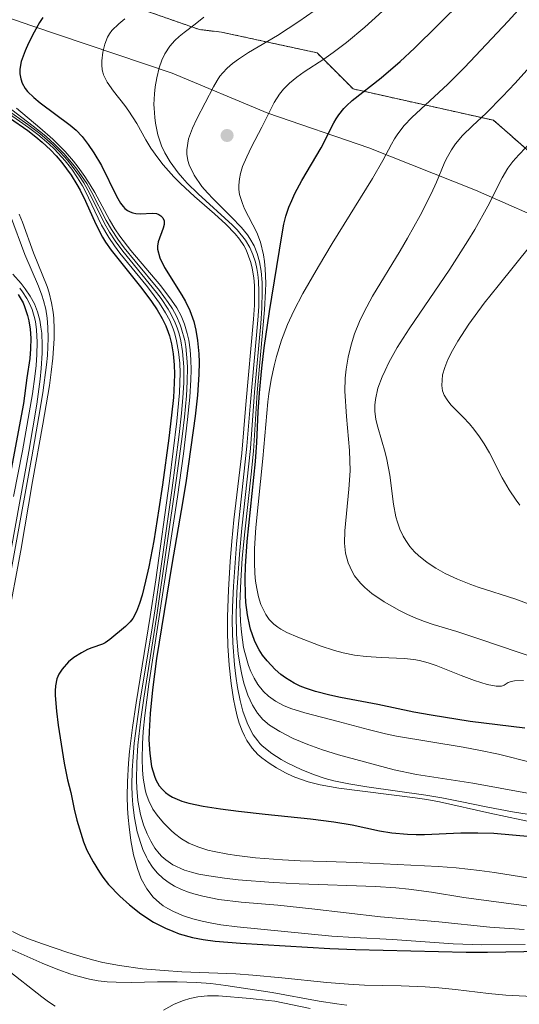
# Model space of a CAD drawing. Units: metres. Extents: x 610934 to 614385, y 4724694 to 4727063.
# Drawn here: x 611372 to 611515, y 4725857 to 4726140 of the extents above; entities that cross this region are included whole.
import ezdxf

# ---------------------------------------------------------------- set-up
doc = ezdxf.new("R2010")
doc.units = ezdxf.units.M
doc.header["$MEASUREMENT"] = 0
doc.linetypes.add('TRAZOS', pattern=[0.75, 0.5, -0.25])
for name, color, linetype, lineweight in [('Arbolado forestal', 92, 'TRAZOS', 0), ('Arbolado forestal CxS', 92, 'Continuous', 0), ('Carátula', 7, 'Continuous', 5), ('Curva de nivel maestra', 36, 'Continuous', 30), ('Curva de nivel normal', 36, 'Continuous', 0), ('Explotación a cielo abierto', 254, 'Continuous', 0), ('Explotación a cielo abierto Cxs', 254, 'Continuous', 0), ('Punto de cota en terreno', 7, 'Continuous', 0), ('Suelo desnudo', 252, 'Continuous', 0), ('Suelo desnudo CxS', 43, 'Continuous', 0)]:
    doc.layers.add(name, color=color, linetype=linetype, lineweight=lineweight)

# ---------------------------------------------------------------- blocks, each defined once
blk = doc.blocks.new('*U203')
at = {"layer": 'Curva de nivel normal', "color": 36, "linetype": 'Continuous', "lineweight": 0}
for points in [[(611369.02, 4726083.3, 815), (611373.13, 4726072.29, 815), (611377.07, 4726063.14, 815), (611378.04, 4726060.57, 815), (611378.52, 4726059.05, 815), (611379.1, 4726056.55, 815), (611379.5, 4726053.98, 815), (611379.72, 4726051.44, 815), (611379.81, 4726048.24, 815), (611379.59, 4726043.27, 815), (611379.35, 4726040.64, 815), (611378.27, 4726032.54, 815), (611377.16, 4726025.75, 815), (611375.14, 4726014.23, 815), (611365.44, 4725961.75, 815)], [(611366.87, 4725873.9, 815), (611378.06, 4725868.95, 815), (611382.6, 4725867.12, 815), (611386.33, 4725865.83, 815), (611388.28, 4725865.25, 815), (611391.65, 4725864.41, 815), (611394.2, 4725863.95, 815), (611396.78, 4725863.64, 815), (611399.34, 4725863.48, 815), (611403.73, 4725863.46, 815), (611411.16, 4725863.63, 815), (611416.79, 4725863.63, 815), (611422.36, 4725863.45, 815), (611426.43, 4725863.14, 815), (611430.81, 4725862.6, 815), (611444.05, 4725860.59, 815), (611457.56, 4725858.06, 815), (611462.55, 4725857.31, 815), (611465.45, 4725856.96, 815)]]:
    blk.add_polyline3d(points, dxfattribs=at)
blk = doc.blocks.new('*U247')
at = {"layer": 'Curva de nivel maestra', "color": 36, "linetype": 'Continuous', "lineweight": 30}
blk.add_polyline3d([(611368.68, 4726111.49, 825), (611373.95, 4726107.79, 825), (611376.31, 4726105.97, 825), (611378.06, 4726104.49, 825), (611380.44, 4726102.27, 825), (611382.09, 4726100.55, 825), (611383.71, 4726098.68, 825), (611386.41, 4726095.01, 825), (611388.08, 4726092.34, 825), (611388.97, 4726090.73, 825), (611390.48, 4726087.57, 825), (611393.45, 4726080.91, 825), (611395.43, 4726077.2, 825), (611396.3, 4726075.79, 825), (611397.91, 4726073.47, 825), (611406.66, 4726062.53, 825), (611409.49, 4726058.73, 825), (611411.08, 4726056.34, 825), (611412.51, 4726053.88, 825), (611413.54, 4726051.79, 825), (611414.25, 4726049.98, 825), (611414.58, 4726048.93, 825), (611415.17, 4726046.61, 825), (611415.64, 4726043.72, 825), (611415.92, 4726040.56, 825), (611416, 4726037.91, 825), (611415.96, 4726035.47, 825), (611415.71, 4726031.19, 825), (611415.23, 4726026.18, 825), (611414.44, 4726019.58, 825), (611412.62, 4726006.22, 825), (611411.58, 4725999.29, 825), (611410.07, 4725990.08, 825), (611408.67, 4725982.63, 825), (611407.75, 4725978.56, 825), (611406.73, 4725974.55, 825), (611406.01, 4725972.09, 825), (611405.15, 4725969.8, 825), (611404.12, 4725967.84, 825), (611403.36, 4725966.86, 825), (611401.98, 4725965.56, 825), (611397.46, 4725961.79, 825), (611396.14, 4725960.82, 825), (611395.41, 4725960.43, 825), (611392.32, 4725959.42, 825), (611391.13, 4725958.91, 825), (611389.41, 4725958.02, 825), (611387.17, 4725956.65, 825), (611385.66, 4725955.38, 825), (611383.81, 4725953.29, 825), (611382.87, 4725951.91, 825), (611382.32, 4725950.56, 825), (611381.91, 4725948.49, 825), (611381.81, 4725947.04, 825), (611381.84, 4725945.77, 825), (611382.23, 4725941.22, 825), (611382.73, 4725937.26, 825), (611384.38, 4725926.35, 825), (611385.32, 4725921.6, 825), (611386.27, 4725917.88, 825), (611387.23, 4725913.17, 825), (611388.04, 4725910, 825), (611389.93, 4725903.73, 825), (611390.89, 4725901.4, 825), (611392.69, 4725898.05, 825), (611394.49, 4725895.07, 825), (611395.48, 4725893.62, 825), (611397.16, 4725891.53, 825), (611400.39, 4725888.22, 825), (611403.15, 4725885.72, 825), (611406.42, 4725883.16, 825), (611410.06, 4725880.76, 825), (611413.48, 4725878.98, 825), (611415.52, 4725878.11, 825), (611417.41, 4725877.43, 825), (611421.23, 4725876.38, 825), (611424.31, 4725875.79, 825), (611427.71, 4725875.32, 825), (611434.95, 4725874.69, 825), (611460.62, 4725873.2, 825), (611467.96, 4725872.87, 825), (611499.64, 4725872.13, 825), (611505.81, 4725872.13, 825), (611521.44, 4725872.39, 825)], dxfattribs=at)
blk = doc.blocks.new('*U253')
at = {"layer": 'Curva de nivel maestra', "color": 36, "linetype": 'Continuous', "lineweight": 30}
blk.add_polyline3d([(611371.22, 4726060.75, 800), (611372.6, 4726058.37, 800), (611373.06, 4726057.34, 800), (611373.92, 4726054.73, 800), (611374.27, 4726053.17, 800), (611374.63, 4726050.8, 800), (611374.8, 4726048.27, 800), (611374.77, 4726045.2, 800), (611374.58, 4726042.42, 800), (611373.74, 4726036.86, 800), (611372.76, 4726029.48, 800), (611368.64, 4726007.59, 800)], dxfattribs=at)
blk = doc.blocks.new('5PATER')
at = {"layer": 'Carátula', "linetype": 'Continuous', "lineweight": 5}
h = blk.add_hatch(color=250, dxfattribs=at)
edge = h.paths.add_edge_path()
edge.add_ellipse((0, 0.01), major_axis=(-1.33, -1.34), ratio=0.999422, start_angle=0, end_angle=360)

msp = doc.modelspace()

# ---------------------------------------------------------------- linework, layer by layer
at = {"layer": 'Arbolado forestal', "color": 92, "linetype": 'TRAZOS', "lineweight": 0}
msp.add_polyline3d([(611531.05, 4726090.1, 895.31), (611507.54, 4726110.74, 885.64), (611467.28, 4726119.73, 874.18), (611456.91, 4726130.1, 868.74), (611429.49, 4726136.03, 861.21), (611423.18, 4726136.77, 860.18), (611400.67, 4726144.65, 852.84), (611383.25, 4726144.1, 851.67), (611365.56, 4726156.21, 843.26), (611336.23, 4726161.7, 836.42), (611308.77, 4726200.61, 820.95), (611285.06, 4726214.32, 811.7), (611229.22, 4726193.38, 804.12), (611177.11, 4726173.83, 794.49), (611154.89, 4726170.32, 789.1), (611048.43, 4726161.56, 763.89), (611027.1, 4726148.86, 761.89), (611013.39, 4726140.71, 759.2), (610955.87, 4726131.18, 745.66), (610947.63, 4726129.82, 743.18)], dxfattribs=at)
at = {"layer": 'Arbolado forestal CxS', "color": 92, "linetype": 'Continuous', "lineweight": 0}
msp.add_polyline3d([(611595.33, 4726151.09, 899.36), (611531.05, 4726090.1, 895.31), (611507.54, 4726110.74, 885.64), (611467.28, 4726119.73, 874.18), (611456.91, 4726130.1, 868.74), (611429.49, 4726136.03, 861.21), (611423.18, 4726136.77, 860.18), (611400.67, 4726144.65, 852.84)], dxfattribs=at)
at = {"layer": 'Curva de nivel maestra', "color": 36, "linetype": 'Continuous', "lineweight": 30}
for points in [[(611516.48, 4725936.37, 875), (611500.81, 4725938.33, 875), (611489.61, 4725940.06, 875), (611484.65, 4725940.99, 875), (611474.34, 4725943.13, 875), (611463.61, 4725945.15, 875), (611460.58, 4725945.81, 875), (611456.5, 4725946.85, 875), (611453.57, 4725947.81, 875), (611452.06, 4725948.43, 875), (611450.33, 4725949.28, 875), (611447.83, 4725950.8, 875), (611446.56, 4725951.74, 875), (611444.89, 4725953.19, 875), (611442.57, 4725955.65, 875), (611441.28, 4725957.35, 875), (611440.36, 4725958.8, 875), (611439.39, 4725960.62, 875), (611438.99, 4725961.5, 875), (611437.85, 4725964.75, 875), (611437.61, 4725965.63, 875), (611436.96, 4725968.85, 875), (611436.53, 4725972.42, 875), (611436.4, 4725974.66, 875), (611436.33, 4725979.19, 875), (611436.42, 4725982.8, 875), (611436.87, 4725989.9, 875), (611439.23, 4726012.91, 875), (611439.63, 4726018.33, 875), (611440.04, 4726027.13, 875), (611440.4, 4726032.61, 875), (611441.08, 4726039.66, 875), (611441.75, 4726045.47, 875), (611443.27, 4726055.93, 875), (611446.82, 4726077.57, 875), (611447.44, 4726080.95, 875), (611447.99, 4726083.22, 875), (611448.84, 4726085.78, 875), (611449.65, 4726087.75, 875), (611450.56, 4726089.7, 875), (611452.58, 4726093.48, 875), (611458.09, 4726102.81, 875), (611461.74, 4726110.02, 875), (611462.39, 4726111.15, 875), (611463.15, 4726112.31, 875), (611464.56, 4726114.08, 875), (611465.36, 4726114.93, 875), (611466.99, 4726116.43, 875), (611475.31, 4726122.9, 875), (611480.8, 4726127.57, 875), (611484.86, 4726131.39, 875), (611491.6, 4726138.01, 875), (611506.02, 4726152.39, 875)], [(611378.33, 4726140.27, 850), (611377.3, 4726138.75, 850), (611375.81, 4726136.01, 850), (611374.22, 4726132.86, 850), (611373.2, 4726130.63, 850), (611372.12, 4726127.58, 850), (611371.73, 4726125.37, 850), (611371.72, 4726124.08, 850), (611371.95, 4726122.63, 850), (611372.38, 4726121.36, 850), (611373.19, 4726119.89, 850), (611373.89, 4726118.97, 850), (611375.67, 4726117.23, 850), (611377.53, 4726115.74, 850), (611386.13, 4726109.34, 850), (611387.82, 4726107.87, 850), (611389.56, 4726106.07, 850), (611391.33, 4726103.83, 850), (611392.95, 4726101.43, 850), (611395.08, 4726097.78, 850), (611399.4, 4726088.96, 850), (611400.57, 4726086.97, 850), (611401.29, 4726086.02, 850), (611401.84, 4726085.45, 850), (611402.52, 4726084.91, 850), (611403.3, 4726084.47, 850), (611404.14, 4726084.19, 850), (611404.94, 4726084.03, 850), (611406.31, 4726083.92, 850), (611409.64, 4726084.13, 850), (611410.88, 4726083.97, 850), (611411.53, 4726083.73, 850), (611412.14, 4726083.35, 850), (611412.68, 4726082.78, 850), (611413.06, 4726081.89, 850), (611413.04, 4726080.81, 850), (611412.76, 4726079.76, 850), (611411.37, 4726075.86, 850), (611411.18, 4726074.65, 850), (611411.2, 4726073.75, 850), (611411.83, 4726071.29, 850), (611413.19, 4726068.49, 850), (611418.13, 4726060.6, 850), (611419.18, 4726058.74, 850), (611420.43, 4726056.18, 850), (611421.56, 4726053.03, 850), (611422.18, 4726050.5, 850), (611422.64, 4726047.6, 850), (611422.98, 4726043.78, 850), (611423.07, 4726041.37, 850), (611423.03, 4726037.84, 850), (611422.64, 4726031.89, 850), (611421.96, 4726025.89, 850), (611419.4, 4726007.41, 850), (611418.46, 4726001.58, 850), (611415.24, 4725983.29, 850), (611410.92, 4725956.34, 850), (611409.7, 4725947.35, 850), (611409.03, 4725940.61, 850), (611408.75, 4725935.4, 850), (611408.73, 4725933.01, 850), (611408.93, 4725929.07, 850), (611409.46, 4725925.41, 850), (611410.27, 4725922.57, 850), (611410.71, 4725921.52, 850), (611411.68, 4725919.85, 850), (611412.59, 4725918.74, 850), (611413.48, 4725917.89, 850), (611414.48, 4725917.16, 850), (611415.49, 4725916.56, 850), (611418.14, 4725915.45, 850), (611420.17, 4725914.86, 850), (611424.3, 4725913.98, 850), (611429.22, 4725913.22, 850), (611434.43, 4725912.55, 850), (611442.05, 4725911.69, 850), (611455.05, 4725910.39, 850), (611461.75, 4725909.54, 850), (611467.01, 4725908.66, 850), (611474.82, 4725906.92, 850), (611478.39, 4725906.33, 850), (611482.86, 4725905.94, 850), (611485.35, 4725905.87, 850), (611487.7, 4725905.87, 850), (611498.16, 4725906.4, 850), (611503.01, 4725906.4, 850), (611507.59, 4725906.22, 850), (611518.35, 4725905.33, 850)]]:
    msp.add_polyline3d(points, dxfattribs=at)
at = {"layer": 'Curva de nivel normal', "color": 36, "linetype": 'Continuous', "lineweight": 0}
for points in [[(611524.04, 4726152.81, 880), (611511.74, 4726139.14, 880), (611499.21, 4726125.85, 880), (611494.39, 4726121.06, 880), (611484.08, 4726111.58, 880), (611481.88, 4726109.2, 880), (611480.12, 4726106.89, 880), (611479.14, 4726105.4, 880), (611478.24, 4726103.86, 880), (611475.81, 4726099.23, 880), (611472.84, 4726094.02, 880), (611461.28, 4726075.43, 880), (611457.3, 4726068.79, 880), (611452.88, 4726061.09, 880), (611450.24, 4726056.04, 880), (611448.48, 4726052.19, 880), (611446.74, 4726047.63, 880), (611445.3, 4726042.97, 880), (611444.63, 4726040.33, 880), (611443.79, 4726036.35, 880), (611443.09, 4726032.24, 880), (611442.8, 4726030.01, 880), (611441.39, 4726013.77, 880), (611439.33, 4725993.95, 880), (611438.99, 4725987.96, 880), (611438.97, 4725983.86, 880), (611439.11, 4725980.75, 880), (611439.31, 4725978.54, 880), (611439.62, 4725976.4, 880), (611440.12, 4725974.03, 880), (611440.81, 4725971.82, 880), (611442.23, 4725968.94, 880), (611443.2, 4725967.59, 880), (611444.57, 4725966.19, 880), (611445.63, 4725965.34, 880), (611446.49, 4725964.77, 880), (611448.25, 4725963.81, 880), (611451.42, 4725962.44, 880), (611457.82, 4725960.01, 880), (611461.96, 4725958.65, 880), (611464.38, 4725958.01, 880), (611467.65, 4725957.36, 880), (611471, 4725956.91, 880), (611475.29, 4725956.6, 880), (611481.93, 4725956.38, 880), (611484.63, 4725956.06, 880), (611486.34, 4725955.74, 880), (611488.76, 4725955.14, 880), (611491.11, 4725954.4, 880), (611498.26, 4725951.46, 880), (611502.05, 4725950.06, 880), (611505.7, 4725948.92, 880), (611508.24, 4725948.41, 880), (611509.15, 4725948.38, 880), (611509.79, 4725948.46, 880), (611510.55, 4725948.74, 880), (611511.77, 4725949.46, 880), (611512.56, 4725949.77, 880), (611513.53, 4725949.96, 880), (611516.11, 4725950.06, 880)], [(611460.45, 4726145.31, 865), (611451.71, 4726139.05, 865), (611445.6, 4726135.04, 865), (611437.3, 4726130.14, 865), (611434.38, 4726128.24, 865), (611432.72, 4726127.01, 865), (611431.19, 4726125.7, 865), (611429.87, 4726124.32, 865), (611429.08, 4726123.35, 865), (611428.25, 4726122.15, 865), (611427.18, 4726120.3, 865), (611422.46, 4726111.16, 865), (611421.22, 4726108.52, 865), (611420.1, 4726105.43, 865), (611419.58, 4726102.3, 865), (611419.61, 4726101.01, 865), (611419.88, 4726099.25, 865), (611420.25, 4726098.01, 865), (611421.68, 4726094.98, 865), (611423.92, 4726091.79, 865), (611425.54, 4726089.91, 865), (611427.13, 4726088.21, 865), (611432.33, 4726083.06, 865), (611435.24, 4726080.02, 865), (611436.94, 4726077.92, 865), (611437.67, 4726076.86, 865), (611438.85, 4726074.73, 865), (611439.73, 4726072.51, 865), (611440.38, 4726070.16, 865), (611440.86, 4726067.49, 865), (611441.15, 4726064.2, 865), (611441.22, 4726061.62, 865), (611441.1, 4726056.89, 865), (611440.81, 4726052.44, 865), (611438.99, 4726032.72, 865), (611437.82, 4726016.6, 865), (611435.38, 4725993.74, 865), (611434.67, 4725986.26, 865), (611433.9, 4725975.42, 865), (611433.71, 4725969.07, 865), (611433.85, 4725963.2, 865), (611434.33, 4725957.71, 865), (611434.77, 4725954.7, 865), (611435.34, 4725951.79, 865), (611435.97, 4725949.27, 865), (611437.1, 4725945.85, 865), (611438.4, 4725942.97, 865), (611439.83, 4725940.72, 865), (611441.39, 4725938.89, 865), (611443.28, 4725937.26, 865), (611446.22, 4725935.39, 865), (611450.03, 4725933.46, 865), (611454.24, 4725931.7, 865), (611458.47, 4725930.16, 865), (611463.11, 4725928.7, 865), (611479.05, 4725924.47, 865), (611485.47, 4725923.13, 865), (611501.64, 4725920.57, 865), (611526.17, 4725916.07, 865)], [(611477.7, 4726143.87, 870), (611470.67, 4726137.48, 870), (611465.37, 4726133.08, 870), (611461.52, 4726130.17, 870), (611458.84, 4726128.3, 870), (611453.26, 4726124.62, 870), (611451.12, 4726123.1, 870), (611449.02, 4726121.39, 870), (611447.31, 4726119.67, 870), (611446.16, 4726118.23, 870), (611444.64, 4726115.82, 870), (611441.08, 4726108.74, 870), (611438.11, 4726103.11, 870), (611436.75, 4726100.3, 870), (611435.58, 4726097.47, 870), (611434.96, 4726095.45, 870), (611434.64, 4726093.97, 870), (611434.46, 4726092.09, 870), (611434.5, 4726090.87, 870), (611434.72, 4726089.44, 870), (611435.51, 4726086.85, 870), (611436.16, 4726085.35, 870), (611439.62, 4726078.59, 870), (611440.72, 4726075.75, 870), (611441.59, 4726072.14, 870), (611441.87, 4726070.24, 870), (611442.07, 4726068.12, 870), (611442.19, 4726064.04, 870), (611442.15, 4726061.69, 870), (611441.86, 4726056.37, 870), (611439.71, 4726032.69, 870), (611438.65, 4726015.86, 870), (611438.02, 4726009.25, 870), (611436.2, 4725992.71, 870), (611435.48, 4725985.15, 870), (611435.03, 4725978.65, 870), (611434.81, 4725972.04, 870), (611434.95, 4725966.97, 870), (611435.21, 4725963.89, 870), (611435.87, 4725959.53, 870), (611436.2, 4725958.06, 870), (611437.28, 4725954.38, 870), (611437.95, 4725952.67, 870), (611438.87, 4725950.71, 870), (611439.96, 4725948.9, 870), (611441.53, 4725946.91, 870), (611442.96, 4725945.55, 870), (611445, 4725944.08, 870), (611447.34, 4725942.87, 870), (611449.4, 4725942.04, 870), (611453.45, 4725940.76, 870), (611463, 4725938.33, 870), (611471.58, 4725935.98, 870), (611476.57, 4725934.75, 870), (611479.71, 4725934.1, 870), (611498.81, 4725930.96, 870), (611503.36, 4725930.1, 870), (611508.91, 4725928.91, 870), (611528.66, 4725923.99, 870)], [(611401.78, 4726139.8, 855), (611400.07, 4726138.43, 855), (611398.12, 4726136.45, 855), (611397.44, 4726135.52, 855), (611396.87, 4726134.56, 855), (611396.06, 4726132.59, 855), (611395.51, 4726130.27, 855), (611395.19, 4726127.84, 855), (611395.17, 4726126.65, 855), (611395.32, 4726125.17, 855), (611395.45, 4726124.55, 855), (611395.7, 4726123.74, 855), (611396.69, 4726121.69, 855), (611398.52, 4726119.07, 855), (611401.76, 4726115.02, 855), (611402.95, 4726113.4, 855), (611405.22, 4726109.79, 855), (611407.86, 4726105.14, 855), (611409.28, 4726102.79, 855), (611411.23, 4726099.95, 855), (611412.81, 4726097.94, 855), (611415.89, 4726094.49, 855), (611417.76, 4726092.61, 855), (611421.77, 4726088.9, 855), (611427.49, 4726083.89, 855), (611430.72, 4726080.95, 855), (611433.4, 4726078.21, 855), (611434.72, 4726076.62, 855), (611435.93, 4726074.83, 855), (611436.61, 4726073.58, 855), (611437.98, 4726069.93, 855), (611438.35, 4726068.36, 855), (611438.78, 4726065.53, 855), (611438.95, 4726063.35, 855), (611439.02, 4726060.55, 855), (611438.96, 4726057.71, 855), (611438.73, 4726053.69, 855), (611436.5, 4726029.24, 855), (611435.31, 4726015.23, 855), (611433.09, 4725996.13, 855), (611432.47, 4725990.05, 855), (611432, 4725984.15, 855), (611431.49, 4725976.04, 855), (611431.21, 4725968.29, 855), (611431.21, 4725964.11, 855), (611431.34, 4725959.96, 855), (611431.73, 4725954.45, 855), (611432.3, 4725949.22, 855), (611432.98, 4725944.67, 855), (611433.41, 4725942.4, 855), (611434.01, 4725939.86, 855), (611434.62, 4725937.82, 855), (611435.45, 4725935.59, 855), (611436.1, 4725934.18, 855), (611436.83, 4725932.82, 855), (611438.33, 4725930.63, 855), (611439.98, 4725928.86, 855), (611441.13, 4725927.84, 855), (611443.2, 4725926.3, 855), (611445.3, 4725924.99, 855), (611447.84, 4725923.61, 855), (611450.06, 4725922.54, 855), (611451.86, 4725921.81, 855), (611454.38, 4725920.98, 855), (611457.8, 4725920.11, 855), (611463.19, 4725919.14, 855), (611485.06, 4725916.43, 855), (611488.43, 4725915.92, 855), (611491.99, 4725915.27, 855), (611506.48, 4725911.96, 855), (611519.91, 4725909.13, 855)], [(611424.5, 4726140.31, 860), (611421.99, 4726138.28, 860), (611418.86, 4726135.95, 860), (611417.38, 4726134.75, 860), (611416.15, 4726133.61, 860), (611414.7, 4726131.97, 860), (611413.25, 4726129.83, 860), (611412.38, 4726127.94, 860), (611411.67, 4726125.78, 860), (611411, 4726122.96, 860), (611410.5, 4726120.3, 860), (611410.26, 4726118.36, 860), (611410.15, 4726115.31, 860), (611410.18, 4726114.17, 860), (611410.38, 4726111.56, 860), (611410.59, 4726109.96, 860), (611411.29, 4726106.55, 860), (611412.34, 4726103.46, 860), (611413.27, 4726101.45, 860), (611414.82, 4726098.78, 860), (611417.11, 4726095.66, 860), (611418.34, 4726094.23, 860), (611419.7, 4726092.75, 860), (611422.84, 4726089.64, 860), (611432.65, 4726080.66, 860), (611433.99, 4726079.28, 860), (611436.42, 4726076.32, 860), (611437.66, 4726074.25, 860), (611438.55, 4726072.22, 860), (611439.23, 4726070.08, 860), (611439.66, 4726068.21, 860), (611439.93, 4726066.52, 860), (611440.13, 4726064.6, 860), (611440.27, 4726061.65, 860), (611440.2, 4726057.31, 860), (611439.98, 4726053.37, 860), (611437.79, 4726029.85, 860), (611436.82, 4726017.23, 860), (611434.27, 4725994.06, 860), (611433.8, 4725989.18, 860), (611432.93, 4725977.11, 860), (611432.67, 4725971.11, 860), (611432.61, 4725966.86, 860), (611432.76, 4725960.83, 860), (611433.24, 4725954.59, 860), (611433.65, 4725951.25, 860), (611434.13, 4725948.07, 860), (611434.88, 4725944.32, 860), (611435.68, 4725941.23, 860), (611436.89, 4725937.88, 860), (611437.64, 4725936.27, 860), (611438.63, 4725934.51, 860), (611439.92, 4725932.71, 860), (611440.54, 4725931.99, 860), (611441.2, 4725931.31, 860), (611443.92, 4725929.07, 860), (611446.66, 4725927.35, 860), (611448.39, 4725926.41, 860), (611452.57, 4725924.41, 860), (611456.16, 4725922.97, 860), (611459.28, 4725921.96, 860), (611461.74, 4725921.31, 860), (611466, 4725920.39, 860), (611471.16, 4725919.51, 860), (611488.11, 4725917.14, 860), (611492.68, 4725916.39, 860), (611497.95, 4725915.37, 860), (611505.85, 4725913.71, 860), (611513, 4725912.34, 860), (611535.15, 4725908.83, 860)], [(611525.69, 4726134.64, 885), (611513.72, 4726121.41, 885), (611510.1, 4726117.53, 885), (611505.4, 4726112.82, 885), (611501.48, 4726109.19, 885), (611498.62, 4726106.36, 885), (611496.64, 4726103.97, 885), (611495.45, 4726102.24, 885), (611493.98, 4726099.63, 885), (611493.35, 4726098.3, 885), (611491.2, 4726093.01, 885), (611489.68, 4726089.67, 885), (611486.49, 4726083.43, 885), (611482.88, 4726076.92, 885), (611480.76, 4726073.3, 885), (611472.85, 4726060.25, 885), (611470.4, 4726055.78, 885), (611469.1, 4726053.02, 885), (611467.68, 4726049.51, 885), (611466.66, 4726046.34, 885), (611465.82, 4726042.84, 885), (611465.25, 4726039.38, 885), (611465, 4726036.81, 885), (611464.93, 4726033.01, 885), (611465.35, 4726025.76, 885), (611466.23, 4726016.06, 885), (611466.37, 4726010.22, 885), (611466.08, 4726004.95, 885), (611464.88, 4725992.98, 885), (611464.8, 4725989.46, 885), (611465.11, 4725986.61, 885), (611465.85, 4725983.84, 885), (611466.97, 4725981.32, 885), (611467.7, 4725980.1, 885), (611469.37, 4725977.95, 885), (611470.61, 4725976.69, 885), (611472.64, 4725974.99, 885), (611476.16, 4725972.6, 885), (611480.56, 4725970.09, 885), (611482.88, 4725968.94, 885), (611485.25, 4725967.89, 885), (611487.76, 4725966.96, 885), (611490.22, 4725966.16, 885), (611496.97, 4725964.12, 885), (611503.63, 4725961.95, 885), (611520.22, 4725956.27, 885)], [(611367.73, 4726114.94, 840), (611375.51, 4726109.06, 840), (611379.14, 4726106.14, 840), (611381.73, 4726103.81, 840), (611384.31, 4726101.21, 840), (611386.93, 4726098.17, 840), (611388.05, 4726096.72, 840), (611390.86, 4726092.58, 840), (611392.35, 4726089.98, 840), (611396.47, 4726082.01, 840), (611397.93, 4726079.46, 840), (611399.77, 4726076.67, 840), (611401.64, 4726074.15, 840), (611404.75, 4726070.29, 840), (611411.74, 4726061.89, 840), (611414.23, 4726058.51, 840), (611415.45, 4726056.62, 840), (611416.59, 4726054.6, 840), (611417.71, 4726052.06, 840), (611418, 4726051.25, 840), (611418.97, 4726047.53, 840), (611419.27, 4726045.82, 840), (611419.68, 4726041.5, 840), (611419.73, 4726039.84, 840), (611419.7, 4726035.81, 840), (611419.47, 4726031.72, 840), (611418.89, 4726025.61, 840), (611418.23, 4726020.03, 840), (611416.63, 4726008.11, 840), (611410.9, 4725968.1, 840), (611407.26, 4725944.99, 840), (611406.39, 4725938.97, 840), (611405.54, 4725931.51, 840), (611405.2, 4725926.52, 840), (611405.11, 4725921.38, 840), (611405.2, 4725919.13, 840), (611405.54, 4725915.59, 840), (611406.3, 4725911.6, 840), (611407.17, 4725908.65, 840), (611408.2, 4725906.05, 840), (611409.23, 4725903.94, 840), (611410.41, 4725901.99, 840), (611411.6, 4725900.43, 840), (611412.41, 4725899.56, 840), (611413.51, 4725898.58, 840), (611415.61, 4725897.15, 840), (611418.95, 4725895.67, 840), (611420.95, 4725895.05, 840), (611423.04, 4725894.53, 840), (611425.9, 4725893.98, 840), (611430.41, 4725893.34, 840), (611434.33, 4725892.91, 840), (611444.37, 4725892.15, 840), (611451.81, 4725891.71, 840), (611473.72, 4725890.98, 840), (611479.55, 4725890.59, 840), (611483.2, 4725890.2, 840), (611489.71, 4725889.31, 840), (611499.02, 4725887.81, 840), (611518.35, 4725885.19, 840)], [(611367.8, 4726113.94, 835), (611373.94, 4726109.57, 835), (611377.44, 4726106.91, 835), (611381.01, 4726103.84, 835), (611383.26, 4726101.63, 835), (611385.35, 4726099.29, 835), (611387.3, 4726096.83, 835), (611388.79, 4726094.73, 835), (611390.02, 4726092.81, 835), (611391.77, 4726089.69, 835), (611395.99, 4726081.14, 835), (611397.42, 4726078.64, 835), (611399.03, 4726076.18, 835), (611401.25, 4726073.18, 835), (611410.84, 4726061.38, 835), (611412.19, 4726059.58, 835), (611414.21, 4726056.58, 835), (611414.98, 4726055.27, 835), (611416.26, 4726052.67, 835), (611416.85, 4726051.17, 835), (611417.38, 4726049.5, 835), (611417.87, 4726047.5, 835), (611418.38, 4726044.46, 835), (611418.72, 4726040.02, 835), (611418.72, 4726035.47, 835), (611418.47, 4726031.13, 835), (611418.07, 4726026.74, 835), (611417.37, 4726020.57, 835), (611415.24, 4726004.55, 835), (611410.47, 4725970.64, 835), (611409.37, 4725963.36, 835), (611406.24, 4725944.54, 835), (611405.12, 4725936.98, 835), (611404.51, 4725932.03, 835), (611404.15, 4725928.18, 835), (611403.9, 4725924.35, 835), (611403.8, 4725919.88, 835), (611403.88, 4725917.09, 835), (611404.07, 4725914.34, 835), (611404.56, 4725910.68, 835), (611405.38, 4725906.65, 835), (611406.35, 4725903.31, 835), (611407, 4725901.53, 835), (611407.97, 4725899.39, 835), (611408.51, 4725898.38, 835), (611409.75, 4725896.46, 835), (611411.07, 4725894.86, 835), (611412.82, 4725893.22, 835), (611414.47, 4725892, 835), (611416.02, 4725891.06, 835), (611418.09, 4725890.06, 835), (611420.08, 4725889.3, 835), (611421.61, 4725888.83, 835), (611424.19, 4725888.16, 835), (611428.76, 4725887.28, 835), (611435.2, 4725886.47, 835), (611445.64, 4725885.56, 835), (611455.46, 4725884.57, 835), (611475.09, 4725882.29, 835), (611491.89, 4725880.8, 835), (611506.44, 4725879.33, 835), (611516.36, 4725878.6, 835)], [(611370.73, 4726114.18, 845), (611377.46, 4726108.56, 845), (611381.13, 4726105.33, 845), (611384.7, 4726101.74, 845), (611387.11, 4726098.98, 845), (611388.43, 4726097.3, 845), (611390.33, 4726094.65, 845), (611391.88, 4726092.26, 845), (611393.19, 4726090.01, 845), (611397.42, 4726082.16, 845), (611398.93, 4726079.65, 845), (611400.35, 4726077.54, 845), (611403.53, 4726073.36, 845), (611412.11, 4726063.21, 845), (611415.23, 4726059.11, 845), (611416.67, 4726056.92, 845), (611417.91, 4726054.65, 845), (611418.94, 4726052.22, 845), (611419.72, 4726049.6, 845), (611420.13, 4726047.63, 845), (611420.52, 4726044.86, 845), (611420.73, 4726042.03, 845), (611420.8, 4726039.16, 845), (611420.74, 4726036.25, 845), (611420.45, 4726031.32, 845), (611419.79, 4726024.87, 845), (611418.59, 4726015.06, 845), (611416.89, 4726002.75, 845), (611408.72, 4725949.02, 845), (611407.54, 4725939.97, 845), (611407.09, 4725935.46, 845), (611406.84, 4725931.84, 845), (611406.73, 4725927.5, 845), (611406.82, 4725924.47, 845), (611407.04, 4725922.04, 845), (611407.61, 4725918.77, 845), (611407.95, 4725917.53, 845), (611408.65, 4725915.53, 845), (611409.86, 4725913.11, 845), (611411.03, 4725911.4, 845), (611412.93, 4725909.2, 845), (611415.05, 4725907.07, 845), (611416.04, 4725906.19, 845), (611418.02, 4725904.68, 845), (611420.18, 4725903.4, 845), (611422.73, 4725902.3, 845), (611425.56, 4725901.42, 845), (611427.44, 4725900.96, 845), (611431.37, 4725900.2, 845), (611433.92, 4725899.81, 845), (611439.29, 4725899.18, 845), (611447.05, 4725898.58, 845), (611452.08, 4725898.33, 845), (611459.51, 4725898.15, 845), (611468.15, 4725897.81, 845), (611491.62, 4725896.7, 845), (611496.79, 4725896.32, 845), (611503.49, 4725895.55, 845), (611507.79, 4725894.95, 845), (611527.53, 4725891.87, 845)], [(611368.08, 4726112.94, 830), (611374.16, 4726108.68, 830), (611376.84, 4726106.65, 830), (611379.97, 4726103.99, 830), (611381.6, 4726102.43, 830), (611384.66, 4726099.1, 830), (611386.56, 4726096.68, 830), (611388.24, 4726094.28, 830), (611389.65, 4726091.98, 830), (611390.47, 4726090.48, 830), (611395.15, 4726080.65, 830), (611397.19, 4726077.1, 830), (611398.83, 4726074.69, 830), (611400.37, 4726072.64, 830), (611408.26, 4726062.93, 830), (611410.25, 4726060.35, 830), (611411.75, 4726058.25, 830), (611413.49, 4726055.51, 830), (611414.67, 4726053.29, 830), (611415.65, 4726050.96, 830), (611416.14, 4726049.49, 830), (611416.66, 4726047.51, 830), (611417.22, 4726044.31, 830), (611417.53, 4726041.03, 830), (611417.63, 4726038.28, 830), (611417.6, 4726035.5, 830), (611417.46, 4726032.6, 830), (611416.74, 4726024.4, 830), (611414.59, 4726007.19, 830), (611410.66, 4725978.93, 830), (611409.11, 4725968.45, 830), (611405.02, 4725943.64, 830), (611404, 4725936.56, 830), (611403.18, 4725929.72, 830), (611402.86, 4725926.3, 830), (611402.53, 4725921.03, 830), (611402.47, 4725916.87, 830), (611402.58, 4725913.36, 830), (611402.76, 4725910.72, 830), (611403.03, 4725908.09, 830), (611403.55, 4725904.19, 830), (611404.33, 4725900.05, 830), (611405.4, 4725896.16, 830), (611406.52, 4725893.18, 830), (611408.11, 4725890.26, 830), (611409.92, 4725887.94, 830), (611411.75, 4725886.25, 830), (611412.84, 4725885.45, 830), (611414.12, 4725884.65, 830), (611415.78, 4725883.77, 830), (611418.63, 4725882.56, 830), (611421.26, 4725881.71, 830), (611424.01, 4725881, 830), (611426.3, 4725880.52, 830), (611429.3, 4725880, 830), (611434.05, 4725879.35, 830), (611461.19, 4725876.76, 830), (611467.52, 4725876.33, 830), (611478.51, 4725875.74, 830), (611496, 4725874.47, 830), (611504.18, 4725874.21, 830), (611516.64, 4725874.29, 830)], [(611520.84, 4726107.12, 890), (611514.76, 4726100.86, 890), (611513.11, 4726098.95, 890), (611511.65, 4726096.97, 890), (611509.99, 4726094.28, 890), (611505.88, 4726086.12, 890), (611502.15, 4726079.43, 890), (611500.18, 4726076.15, 890), (611494.97, 4726068.05, 890), (611483.31, 4726050.93, 890), (611479.91, 4726045.53, 890), (611477.54, 4726041.27, 890), (611476.43, 4726039.01, 890), (611475.58, 4726037.11, 890), (611474.39, 4726033.86, 890), (611473.65, 4726030.61, 890), (611473.5, 4726028.98, 890), (611473.52, 4726027.34, 890), (611473.82, 4726024.93, 890), (611474.32, 4726022.74, 890), (611476.46, 4726015.46, 890), (611476.95, 4726013.44, 890), (611477.75, 4726008.99, 890), (611478.81, 4726000.62, 890), (611479.54, 4725996.99, 890), (611479.98, 4725995.43, 890), (611480.67, 4725993.49, 890), (611481.63, 4725991.42, 890), (611482.35, 4725990.18, 890), (611483.51, 4725988.53, 890), (611484.9, 4725986.94, 890), (611485.99, 4725985.89, 890), (611488.53, 4725983.89, 890), (611490.96, 4725982.29, 890), (611493.67, 4725980.75, 890), (611497.16, 4725979.08, 890), (611501.02, 4725977.54, 890), (611503.09, 4725976.81, 890), (611513.92, 4725973.36, 890), (611518.51, 4725971.69, 890)], [(611371.46, 4726083.86, 820), (611372.41, 4726081.47, 820), (611375.57, 4726072.73, 820), (611379.51, 4726063.03, 820), (611380.1, 4726061.21, 820), (611380.79, 4726058.36, 820), (611381.22, 4726055.69, 820), (611381.4, 4726053.94, 820), (611381.55, 4726050.78, 820), (611381.55, 4726048.18, 820), (611381.17, 4726042.5, 820), (611380.7, 4726038.45, 820), (611380.16, 4726034.64, 820), (611378.32, 4726023.57, 820), (611375.34, 4726007.1, 820), (611371.94, 4725987.35, 820), (611368.07, 4725966.52, 820)], [(611518.23, 4726074.89, 895), (611508.85, 4726063.29, 895), (611504.89, 4726058.25, 895), (611500.47, 4726052.25, 895), (611497.26, 4726047.36, 895), (611495.75, 4726044.75, 895), (611494.47, 4726042.16, 895), (611493.56, 4726039.87, 895), (611492.94, 4726037.68, 895), (611492.69, 4726034.65, 895), (611492.94, 4726033.11, 895), (611493.39, 4726031.9, 895), (611494.19, 4726030.54, 895), (611495.33, 4726029.13, 895), (611498.85, 4726025.61, 895), (611500.67, 4726023.65, 895), (611501.91, 4726022.17, 895), (611503.53, 4726019.97, 895), (611504.87, 4726017.94, 895), (611506.36, 4726015.34, 895), (611509.98, 4726008.19, 895), (611511.98, 4726004.7, 895), (611513.99, 4726001.73, 895), (611515.08, 4726000.3, 895)], [(611369.7, 4726066.58, 810), (611372.1, 4726063.89, 810), (611373.24, 4726062.43, 810), (611374.68, 4726060.32, 810), (611375.88, 4726058.09, 810), (611376.77, 4726055.8, 810), (611377.4, 4726053.4, 810), (611377.75, 4726051.44, 810), (611377.96, 4726049.68, 810), (611378.12, 4726046.22, 810), (611378.09, 4726043.92, 810), (611377.82, 4726039.5, 810), (611377.52, 4726036.51, 810), (611376.53, 4726029.28, 810), (611374.3, 4726015.76, 810), (611369.11, 4725987.11, 810)], [(611371.65, 4726062.54, 805), (611372.42, 4726061.54, 805), (611373.68, 4726059.65, 805), (611374.48, 4726058.18, 805), (611375.21, 4726056.44, 805), (611375.82, 4726054.45, 805), (611376.15, 4726053, 805), (611376.49, 4726050.63, 805), (611376.67, 4726047.09, 805), (611376.57, 4726043.55, 805), (611376.36, 4726040.4, 805), (611376.01, 4726037.24, 805), (611375.32, 4726032.26, 805), (611372.42, 4726015.9, 805), (611369.83, 4726002.87, 805)], [(611369.57, 4725878.08, 820), (611371.84, 4725876.95, 820), (611374.15, 4725875.98, 820), (611378.17, 4725874.52, 820), (611385.44, 4725872.05, 820), (611388.85, 4725870.98, 820), (611392.57, 4725869.92, 820), (611395.49, 4725869.2, 820), (611400.25, 4725868.27, 820), (611406.82, 4725867.38, 820), (611413.09, 4725866.84, 820), (611418.18, 4725866.53, 820), (611433.62, 4725865.89, 820), (611438.5, 4725865.57, 820), (611446.8, 4725864.79, 820), (611459.7, 4725863.44, 820), (611465.94, 4725862.93, 820), (611470.56, 4725862.7, 820), (611481.03, 4725862.48, 820), (611487.93, 4725862.18, 820), (611491.8, 4725861.91, 820), (611496.67, 4725861.44, 820), (611506.13, 4725860.31, 820), (611511.05, 4725859.83, 820), (611528.3, 4725858.95, 820)], [(611367.75, 4725867.3, 810), (611378, 4725859.32, 810), (611379.91, 4725857.92, 810), (611381.87, 4725856.62, 810)], [(611412.89, 4725855.53, 810), (611415.98, 4725857.22, 810), (611418.66, 4725858.31, 810), (611420.43, 4725858.85, 810), (611422.74, 4725859.32, 810), (611425.47, 4725859.58, 810), (611428.68, 4725859.56, 810), (611437.77, 4725858.86, 810), (611442.96, 4725858.31, 810), (611444.78, 4725858.03, 810), (611454.99, 4725855.99, 810)]]:
    msp.add_polyline3d(points, dxfattribs=at)
at = {"layer": 'Explotación a cielo abierto', "color": 254, "linetype": 'Continuous', "lineweight": 0}
msp.add_polyline3d([(611342.08, 4726149.41, 839.49), (611374.89, 4726137.96, 849.37), (611415.34, 4726124.23, 861.58), (611442.81, 4726112.79, 869.43), (611471.8, 4726102.87, 878.43), (611502.33, 4726090.66, 887.92), (611526.75, 4726079.98, 896.17), (611542.01, 4726069.3, 902.28), (611554.22, 4726060.14, 905.94), (611558.8, 4726051.75, 907.19), (611563.37, 4726039.54, 906.42), (611567.95, 4726025.8, 906.03), (611571.01, 4726020.46, 905.88), (611593.9, 4726010.54, 908.54), (611629.76, 4725993.76, 911.55), (611646.55, 4725988.42, 912.39), (611653.42, 4725984.6, 911.82), (611651.13, 4725980.79, 909.58), (611638.92, 4725968.58, 905.33), (611599.24, 4725922.79, 879.69), (611587.04, 4725898.37, 861.51), (611567.2, 4725875.48, 837.78), (611556.52, 4725858.69, 820.64), (611547.36, 4725841.91, 808.8)], dxfattribs=at)
at = {"layer": 'Explotación a cielo abierto Cxs', "color": 254, "linetype": 'Continuous', "lineweight": 0}
msp.add_polyline3d([(611342.08, 4726149.41, 839.49), (611374.89, 4726137.96, 849.37), (611415.34, 4726124.23, 861.58), (611442.81, 4726112.79, 869.43), (611471.8, 4726102.87, 878.43), (611502.33, 4726090.66, 887.92), (611526.75, 4726079.98, 896.17), (611542.01, 4726069.3, 902.28), (611554.22, 4726060.14, 905.94), (611558.8, 4726051.75, 907.19), (611563.37, 4726039.54, 906.42), (611567.95, 4726025.8, 906.03), (611571.01, 4726020.46, 905.88), (611593.9, 4726010.54, 908.54), (611629.76, 4725993.76, 911.55), (611646.55, 4725988.42, 912.39), (611653.42, 4725984.6, 911.82), (611651.13, 4725980.79, 909.58), (611638.92, 4725968.58, 905.33), (611599.24, 4725922.79, 879.69), (611587.04, 4725898.37, 861.51), (611567.2, 4725875.48, 837.78), (611556.52, 4725858.69, 820.64), (611547.36, 4725841.91, 808.8)], dxfattribs=at)
at = {"layer": 'Suelo desnudo', "color": 252, "linetype": 'Continuous', "lineweight": 0}
msp.add_polyline3d([(611531.05, 4726090.1, 895.31), (611507.54, 4726110.74, 885.64), (611467.28, 4726119.73, 874.18), (611456.91, 4726130.1, 868.74), (611429.49, 4726136.03, 861.21), (611423.18, 4726136.77, 860.18), (611400.67, 4726144.65, 852.84), (611383.25, 4726144.1, 851.67), (611365.56, 4726156.21, 843.26), (611336.23, 4726161.7, 836.42), (611308.77, 4726200.61, 820.95), (611285.06, 4726214.32, 811.7), (611229.22, 4726193.38, 804.12), (611177.11, 4726173.83, 794.49), (611154.89, 4726170.32, 789.1), (611048.43, 4726161.56, 763.89), (611027.1, 4726148.86, 761.89), (611013.39, 4726140.71, 759.2), (610955.87, 4726131.18, 745.66), (610947.63, 4726129.82, 743.18)], dxfattribs=at)
at = {"layer": 'Suelo desnudo CxS', "color": 43, "linetype": 'Continuous', "lineweight": 0}
msp.add_polyline3d([(611400.67, 4726144.65, 852.84), (611423.18, 4726136.77, 860.18), (611429.49, 4726136.03, 861.21), (611456.91, 4726130.1, 868.74), (611467.28, 4726119.73, 874.18), (611507.54, 4726110.74, 885.64), (611531.05, 4726090.1, 895.31)], dxfattribs=at)

# ---------------------------------------------------------------- block references
at = {"layer": 'Curva de nivel maestra', "color": 36, "linetype": 'Continuous', "lineweight": 30}
for name in ['*U247', '*U253']:
    msp.add_blockref(name, (0, 0), dxfattribs=at)
at = {"layer": 'Curva de nivel normal', "color": 36, "linetype": 'Continuous', "lineweight": 0}
msp.add_blockref('*U203', (0, 0), dxfattribs=at)
at = {"layer": 'Punto de cota en terreno', "linetype": 'Continuous', "lineweight": 0}
msp.add_blockref('5PATER', (611431.12, 4726106.37, 866.71), dxfattribs=at)

doc.saveas('drawing.dxf')
